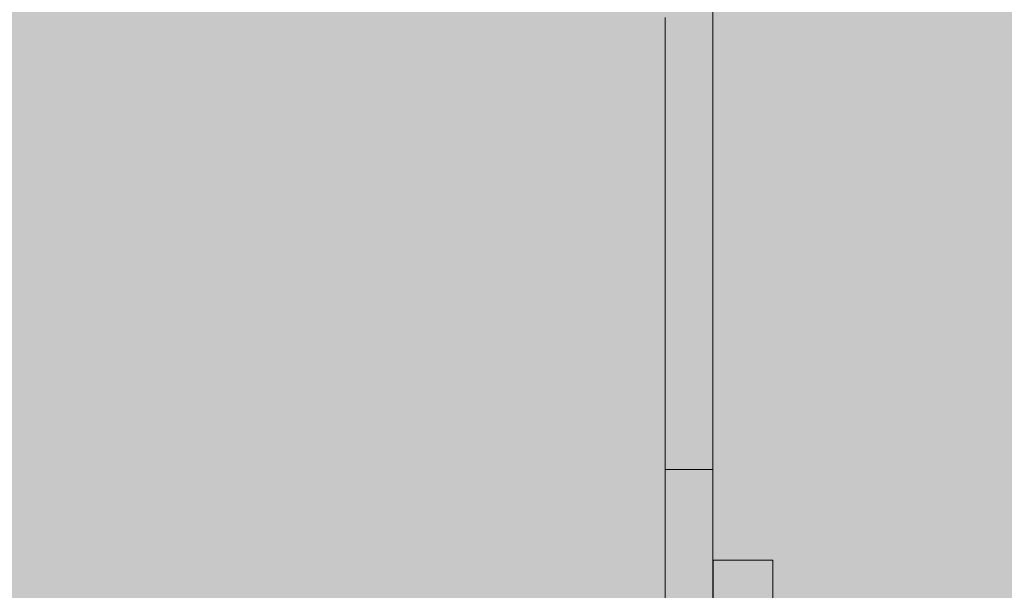
# Model space of a CAD drawing. Units: inches. Extents: x 514 to 662, y 349 to 504.
# Drawn here: x 573 to 577, y 450 to 452 of the extents above; entities that cross this region are included whole.
import ezdxf

# ---------------------------------------------------------------- set-up
doc = ezdxf.new("R2010")
doc.units = ezdxf.units.IN
doc.header["$MEASUREMENT"] = 0
doc.layers.add('_U+0421_U+043B_U+043E_U+0439 1', color=7, linetype='Continuous')

# ---------------------------------------------------------------- blocks, each defined once
blk = doc.blocks.new('block 24')
at = {"layer": '_U+0421_U+043B_U+043E_U+0439 1', "color": 250, "lineweight": 5, "true_color": 0x231f20}
for points in [[(575.8319, 450.5126), (575.8319, 450.5096)], [(575.8319, 450.4519), (575.8319, 450.5096)], [(575.8319, 450.347), (575.8319, 450.3441)], [(575.8319, 450.347), (575.8319, 450.3441)], [(575.8319, 450.184), (575.8319, 450.3441)], [(575.8319, 450.184), (575.8319, 450.181)], [(575.8319, 450.1414), (575.8319, 450.181)], [(575.8319, 450.1414), (575.8319, 450.1407)], [(575.8319, 450.1268), (575.8319, 450.1407)], [(575.8319, 450.0704), (575.8319, 450.071)], [(575.8319, 450.042), (575.8319, 450.0425)]]:
    blk.add_lwpolyline(points, dxfattribs=at)
blk = doc.blocks.new('block 28')
at = {"layer": '_U+0421_U+043B_U+043E_U+0439 1', "color": 250, "lineweight": 5, "true_color": 0x231f20}
for points in [[(576.0392, 452.4396), (576.0393, 452.5209)], [(575.8319, 452.4863), (575.8319, 452.3878)], [(576.0388, 452.4863), (576.0389, 452.3878)], [(576.0392, 452.3587), (576.0392, 452.4396)], [(575.8319, 452.3878), (575.8319, 452.29)], [(576.0389, 452.3878), (576.0389, 452.29)], [(576.0389, 452.3878), (576.0389, 450.7168)], [(576.0389, 452.3757), (576.0389, 452.3175)], [(576.0392, 452.2782), (576.0392, 452.3587)], [(575.8319, 452.29), (575.8319, 452.1927)], [(576.0389, 452.29), (576.0389, 452.1927)], [(576.0392, 452.1982), (576.0392, 452.2782)], [(575.8319, 452.1927), (575.8319, 452.0959)], [(576.0389, 452.1927), (576.0388, 452.0959)], [(576.0392, 452.1186), (576.0392, 452.1982)], [(576.0392, 452.0396), (576.0392, 452.1186)], [(575.8319, 452.0959), (575.8319, 451.9998)], [(576.0388, 452.0959), (576.0388, 451.9998)], [(576.0392, 451.961), (576.0392, 452.0396)], [(575.8319, 451.9998), (575.8319, 451.9042)], [(576.0388, 451.9998), (576.0388, 451.9042)], [(576.0391, 451.883), (576.0392, 451.961)], [(575.8319, 451.9042), (575.8319, 451.8091)], [(576.0388, 451.9042), (576.0389, 451.8091)], [(576.0391, 451.8055), (576.0391, 451.883)], [(575.8319, 451.8091), (575.8319, 451.7145)], [(576.0389, 451.8091), (576.0388, 451.7145)], [(576.0391, 451.7285), (576.0391, 451.8055)], [(576.0388, 451.7416), (576.0388, 451.6768)], [(576.0389, 451.754), (576.0389, 450.2035)], [(575.8319, 451.7145), (575.8319, 451.6205)], [(575.8319, 451.7145), (575.8319, 451.5369)], [(576.0388, 451.7145), (576.0389, 451.6205)], [(576.0391, 451.6521), (576.0391, 451.7285)], [(576.0391, 451.5763), (576.0391, 451.6521)], [(575.8319, 451.6205), (575.8319, 451.527)], [(576.0389, 451.6205), (576.0388, 451.527)], [(576.0389, 451.5763), (576.0389, 449.9677)], [(576.0391, 451.5011), (576.0391, 451.5763)], [(575.8319, 451.527), (575.8319, 451.4341)], [(575.8319, 451.527), (575.8319, 450.4209)], [(576.0388, 451.5369), (576.0388, 451.5161)], [(576.0388, 451.527), (576.0389, 451.4341)], [(575.8319, 451.5161), (575.8319, 451.361)], [(576.039, 451.4265), (576.0391, 451.5011)], [(575.8319, 451.4341), (575.8319, 451.3416)], [(576.0389, 451.4341), (576.0389, 451.3416)], [(576.039, 451.3525), (576.039, 451.4265)], [(576.039, 451.2791), (576.039, 451.3525)], [(575.8319, 451.3416), (575.8319, 451.2496)], [(576.0389, 451.3416), (576.0388, 451.2496)], [(576.0389, 451.3416), (576.0389, 449.8554)], [(576.0389, 451.3373), (576.0389, 450.2035)], [(576.0388, 451.2736), (576.0388, 451.223)], [(576.0388, 451.2646), (576.0388, 451.233)], [(576.039, 451.2064), (576.039, 451.2791)], [(575.8319, 451.2496), (575.8319, 450.2984)], [(575.8319, 451.2496), (575.8319, 451.1582)], [(576.0388, 451.2496), (576.0389, 451.1582)], [(576.039, 451.1343), (576.039, 451.2064)], [(575.8319, 451.1582), (575.8319, 450.2321)], [(575.8319, 451.1582), (575.8319, 451.0672)], [(576.0389, 451.1582), (576.0389, 451.0672)], [(576.039, 451.0629), (576.039, 451.1343)], [(575.8319, 451.0672), (575.8319, 450.9767)], [(575.8319, 451.0672), (575.8319, 450.1306)], [(575.8319, 451.0609), (575.8319, 450.7352)], [(575.8319, 451.0548), (575.8319, 450.7399)], [(576.0389, 451.0672), (576.0389, 450.9767)], [(576.039, 450.9923), (576.039, 451.0629)], [(575.8319, 451.0305), (575.8319, 450.7585)], [(575.8319, 450.9767), (575.8319, 450.8867)], [(575.8319, 450.9767), (575.8319, 450.7971)], [(576.0389, 450.9767), (576.0389, 449.6585)], [(576.0389, 450.9767), (576.0389, 450.8867)], [(576.039, 450.9223), (576.039, 450.9923)], [(575.8319, 450.8867), (575.8319, 450.7971)], [(575.8319, 450.8867), (575.8319, 450.7971)], [(576.0389, 450.853), (576.039, 450.9223)], [(576.0389, 450.8867), (576.0389, 450.7971)], [(576.0389, 450.7845), (576.0389, 450.853)], [(575.8319, 450.7971), (575.8319, 450.708)], [(576.0389, 450.7971), (576.0388, 450.7406)], [(576.0389, 450.7971), (576.0389, 449.5792)], [(576.0389, 450.7971), (576.0389, 450.6312)], [(576.0389, 450.7971), (576.0389, 449.528)], [(576.0389, 450.7168), (576.0389, 450.7845)], [(576.0389, 450.7844), (576.0389, 450.6415)], [(576.0388, 450.7399), (576.0388, 450.708)], [(576.0389, 450.6498), (576.0389, 450.7168)], [(575.8319, 450.708), (575.8319, 450.6194)], [(576.0388, 450.708), (576.0388, 450.6721)], [(576.0388, 450.6713), (576.0389, 450.6194)], [(576.0389, 450.5836), (576.0389, 450.6498)], [(575.8319, 450.6194), (575.8319, 450.5312)], [(576.0389, 450.6194), (576.0388, 450.5739)], [(576.0389, 450.6194), (576.0389, 449.4781)], [(576.0389, 450.6194), (576.0389, 450.4851)], [(576.0389, 450.6194), (576.0389, 450.4851)], [(576.0389, 450.6058), (576.0389, 450.4861)], [(576.0389, 450.5943), (576.0389, 450.487)], [(576.0389, 450.5181), (576.0389, 450.5836)], [(576.0388, 450.5731), (576.0388, 450.5312)], [(576.0388, 450.5312), (575.8319, 450.5312)], [(575.8319, 450.5312), (575.8319, 450.5256)], [(575.8319, 450.5256), (575.8319, 450.5197)], [(575.8319, 450.5197), (575.8319, 450.5134)], [(575.8319, 450.5134), (575.8319, 450.5066)], [(575.8319, 450.5066), (575.8319, 450.4995)], [(575.8319, 450.4995), (575.8319, 450.492)], [(576.0388, 450.5312), (576.0388, 450.5256)], [(576.0388, 450.5312), (576.0388, 450.492)], [(576.0388, 450.5312), (576.0388, 450.4918)], [(576.0388, 450.5312), (576.0388, 450.492)], [(576.0388, 450.5312), (576.0388, 450.492)], [(576.0388, 450.5256), (576.0388, 450.5197)], [(576.0388, 450.5197), (576.0388, 450.5134)], [(576.0388, 450.5134), (576.0388, 450.5066)], [(576.0388, 450.5066), (576.0388, 450.4995)], [(576.0388, 450.4995), (576.0388, 450.492)], [(576.0389, 450.4535), (576.0389, 450.5181)], [(575.8319, 450.492), (575.8319, 450.4842)], [(575.8319, 450.4842), (575.8319, 450.476)], [(575.8319, 450.476), (575.8319, 450.4674)], [(575.8319, 450.4674), (575.8319, 450.4584)], [(575.8319, 450.4584), (575.8319, 450.4491)], [(576.0388, 450.492), (576.0389, 450.4878)], [(576.0389, 450.4804), (576.0388, 450.476)], [(576.0388, 450.4761), (576.0388, 450.2534)], [(576.0388, 450.476), (576.0388, 450.4674)], [(576.0388, 450.476), (576.0388, 450.2564)], [(576.0388, 450.476), (576.0388, 450.2564)], [(576.0388, 450.476), (576.0388, 450.2564)], [(576.0388, 450.4674), (576.0388, 450.4584)], [(576.0388, 450.4584), (576.0388, 450.4491)], [(576.0389, 450.4877), (576.0389, 450.4842)], [(576.0389, 450.4842), (576.0389, 450.4805)], [(576.0389, 450.4842), (576.0389, 449.3358)], [(575.8319, 450.4491), (575.8319, 450.4395)], [(575.8319, 450.4395), (575.8319, 450.4295)], [(575.8319, 450.4295), (575.8319, 450.4192)], [(575.8319, 450.4192), (575.8319, 450.4085)], [(576.0388, 450.4491), (576.0388, 450.4395)], [(576.0388, 450.4395), (576.0388, 450.4295)], [(576.0388, 450.4295), (576.0388, 450.2564)], [(576.0388, 450.4295), (576.0388, 450.4192)], [(576.0388, 450.4192), (576.0388, 450.4085)], [(576.0389, 450.3898), (576.0389, 450.4535)], [(575.8319, 450.4085), (575.8319, 450.3975)], [(575.8319, 450.3975), (575.8319, 450.3862)], [(575.8319, 450.3862), (575.8319, 450.3746)], [(575.8319, 450.3746), (575.8319, 450.3627)], [(576.0388, 450.4085), (576.0388, 450.3975)], [(576.0388, 450.3975), (576.0388, 450.3862)], [(576.0388, 450.3862), (576.0388, 450.3746)], [(576.0388, 450.3746), (576.0388, 450.3627)], [(576.0389, 450.3268), (576.0389, 450.3898)], [(575.8319, 450.3627), (575.8319, 450.3504)], [(575.8319, 450.3504), (575.8319, 450.3379)], [(575.8319, 450.3379), (575.8319, 450.325)], [(576.0388, 450.3627), (576.0388, 450.3504)], [(576.0388, 450.3627), (576.0388, 450.255)], [(576.0388, 450.3504), (576.0388, 450.3379)], [(576.0388, 450.3379), (576.0388, 450.325)], [(576.0389, 450.2647), (576.0389, 450.3268)], [(575.8319, 450.325), (575.8319, 449.6157)], [(575.8319, 450.325), (575.8319, 450.3119)], [(575.8319, 450.3119), (575.8319, 450.2984)], [(575.8319, 450.2984), (575.8319, 450.2847)], [(575.8319, 450.2847), (575.8319, 450.2707)], [(576.0388, 450.325), (576.0388, 450.3119)], [(576.0388, 450.3119), (576.0388, 450.2984)], [(576.0388, 450.2984), (576.0388, 450.2847)], [(576.0388, 450.2847), (576.0388, 450.2707)], [(575.8319, 450.2707), (575.8319, 450.2564)], [(575.8319, 450.2564), (575.8319, 449.5666)], [(575.8319, 450.2564), (575.8319, 450.2419)], [(575.8319, 450.2419), (575.8319, 450.2271)], [(576.0388, 450.2707), (576.0388, 450.2564)], [(576.0388, 450.2564), (576.0389, 450.2462)], [(576.0389, 450.2035), (576.0389, 450.2647)], [(576.0389, 450.2459), (576.0389, 450.2419)], [(576.0389, 450.2419), (576.0389, 450.2378)], [(576.0389, 450.2419), (576.0389, 449.1831)], [(575.8319, 450.2271), (575.8319, 450.212)], [(575.8319, 450.212), (575.8319, 450.1967)], [(576.0389, 450.2376), (576.0388, 450.2271)], [(576.0388, 450.2275), (576.0388, 450.0084)], [(576.0388, 450.2271), (576.0388, 450.212)], [(576.0388, 450.2271), (576.0388, 450.0125)], [(576.0388, 450.2271), (576.0388, 450.0125)], [(576.0388, 450.2271), (576.0388, 450.0125)], [(576.0388, 450.2271), (576.0388, 450.0125)], [(576.0388, 450.212), (576.0388, 450.0125)], [(576.0388, 450.212), (576.0388, 450.1967)], [(576.0389, 450.1432), (576.0389, 450.2035)], [(575.8319, 450.1967), (575.8319, 450.1811)], [(575.8319, 450.1811), (575.8319, 449.516)], [(575.8319, 450.1811), (575.8319, 450.1653)], [(575.8319, 450.1653), (575.8319, 450.1492)], [(576.0388, 450.1967), (576.0388, 450.1811)], [(576.0388, 450.1811), (576.0388, 450.1653)], [(576.0388, 450.1811), (576.0388, 450.0096)], [(576.0388, 450.1653), (576.0388, 450.1492)], [(575.8319, 450.1492), (575.8319, 450.1329)], [(575.8319, 450.1329), (575.8319, 450.1163)], [(575.8319, 450.1163), (575.8319, 450.0996)], [(576.0388, 450.1492), (576.0388, 450.1329)], [(576.0388, 450.1329), (576.0388, 450.0125)], [(576.0388, 450.1329), (576.0388, 450.1163)], [(576.0388, 450.1163), (576.0388, 450.0996)], [(576.0389, 450.0838), (576.0389, 450.1432)], [(575.8319, 450.0996), (575.8319, 449.4641)], [(575.8319, 450.0996), (575.8319, 450.0826)], [(575.8319, 450.0826), (575.8319, 450.0654)], [(576.0388, 450.0996), (576.0388, 450.0826)], [(576.0388, 450.0996), (576.0388, 450.0109)], [(576.0388, 450.0826), (576.0388, 450.0654)], [(576.0389, 450.0253), (576.0389, 450.0838)], [(575.8319, 450.0654), (575.8319, 450.048)], [(575.8319, 450.048), (575.8319, 450.0304)], [(575.8319, 450.0304), (575.8319, 450.0125)], [(576.0388, 450.0654), (576.0388, 450.0125)], [(576.0388, 450.0654), (576.0388, 450.048)], [(576.0388, 450.048), (576.0388, 450.0304)], [(576.0388, 450.0304), (576.0388, 450.0125)], [(576.0388, 450.0304), (576.0388, 450.0122)], [(575.8319, 450.0125), (575.8319, 449.9945)], [(576.0388, 450.0125), (576.0388, 450.0084)]]:
    blk.add_lwpolyline(points, dxfattribs=at)
blk = doc.blocks.new('block 110')
at = {"layer": '_U+0421_U+043B_U+043E_U+0439 1', "color": 250, "lineweight": 5, "true_color": 0x231f20}
for points in [[(576.0395, 450.1392), (576.0395, 450.1394)], [(576.2982, 450.1394), (576.0395, 450.1394)], [(576.0395, 450.1387), (576.0395, 450.1392)], [(576.0395, 450.138), (576.0395, 450.1387)], [(576.0395, 450.1371), (576.0395, 450.138)], [(576.0395, 450.136), (576.0395, 450.1371)], [(576.0395, 450.1346), (576.0395, 450.136)], [(576.0395, 450.133), (576.0395, 450.1346)], [(576.0395, 450.1312), (576.0395, 450.133)], [(576.0395, 450.1292), (576.0395, 450.1312)], [(576.0395, 450.1269), (576.0395, 450.1292)], [(576.0395, 450.1244), (576.0395, 450.1269)], [(576.0395, 450.1217), (576.0395, 450.1244)], [(576.0395, 450.1187), (576.0395, 450.1217)], [(576.0395, 450.1156), (576.0395, 450.1187)], [(576.0395, 450.1121), (576.0395, 450.1156)], [(576.2982, 450.1392), (576.2982, 450.1394)], [(576.2982, 450.1387), (576.2982, 450.1392)], [(576.2982, 450.138), (576.2982, 450.1387)], [(576.2982, 450.1371), (576.2982, 450.138)], [(576.2982, 450.136), (576.2982, 450.1371)], [(576.2982, 450.1346), (576.2982, 450.136)], [(576.2982, 450.133), (576.2982, 450.1346)], [(576.2982, 450.1312), (576.2982, 450.133)], [(576.2982, 450.1292), (576.2982, 450.1312)], [(576.2982, 450.1269), (576.2982, 450.1292)], [(576.2982, 450.1244), (576.2982, 450.1269)], [(576.2982, 450.1217), (576.2982, 450.1244)], [(576.2982, 450.1187), (576.2982, 450.1217)], [(576.2982, 450.1156), (576.2982, 450.1187)], [(576.2982, 450.1121), (576.2982, 450.1156)], [(576.0395, 450.1085), (576.0395, 450.1121)], [(576.0395, 450.1046), (576.0395, 450.1085)], [(576.0395, 450.1005), (576.0395, 450.1046)], [(576.0395, 450.0961), (576.0395, 450.1005)], [(576.0395, 450.0913), (576.0395, 450.0961)], [(576.0395, 450.0861), (576.0395, 450.0913)], [(576.0395, 450.0805), (576.0395, 450.0861)], [(576.0395, 450.0745), (576.0395, 450.0805)], [(576.0395, 450.0681), (576.0395, 450.0745)], [(576.2982, 450.1085), (576.2982, 450.1121)], [(576.2982, 450.1046), (576.2982, 450.1085)], [(576.2982, 450.1005), (576.2982, 450.1046)], [(576.2982, 450.0961), (576.2982, 450.1005)], [(576.2982, 450.0913), (576.2982, 450.0961)], [(576.2982, 450.0861), (576.2982, 450.0913)], [(576.2982, 450.0805), (576.2982, 450.0861)], [(576.2982, 450.0745), (576.2982, 450.0805)], [(576.2982, 450.0681), (576.2982, 450.0745)], [(576.0395, 450.0614), (576.0395, 450.0681)], [(576.0395, 450.0543), (576.0395, 450.0614)], [(576.0395, 450.0469), (576.0395, 450.0543)], [(576.0395, 450.0391), (576.0395, 450.0469)], [(576.0395, 450.0309), (576.0395, 450.0391)], [(576.0395, 450.0224), (576.0395, 450.0309)], [(576.2982, 450.0614), (576.2982, 450.0681)], [(576.2982, 450.0543), (576.2982, 450.0614)], [(576.2982, 450.0469), (576.2982, 450.0543)], [(576.2982, 450.0391), (576.2982, 450.0469)], [(576.2982, 450.0309), (576.2982, 450.0391)], [(576.2982, 450.0224), (576.2982, 450.0309)], [(576.0395, 450.0136), (576.0395, 450.0224)], [(576.0395, 450.0044), (576.0395, 450.0136)], [(576.0395, 449.9949), (576.0395, 450.0044)], [(576.0395, 449.9851), (576.0395, 449.9949)], [(576.2982, 450.0136), (576.2982, 450.0224)], [(576.2982, 450.0044), (576.2982, 450.0136)], [(576.2982, 449.9949), (576.2982, 450.0044)], [(576.2982, 449.9851), (576.2982, 449.9949)], [(576.0395, 449.975), (576.0395, 449.9851)], [(576.0395, 449.9646), (576.0395, 449.975)], [(576.0395, 449.9538), (576.0395, 449.9646)], [(576.0395, 449.9428), (576.0395, 449.9538)], [(576.2982, 449.975), (576.2982, 449.9851)], [(576.2982, 449.9646), (576.2982, 449.975)], [(576.2982, 449.9538), (576.2982, 449.9646)], [(576.2982, 449.9428), (576.2982, 449.9538)], [(576.0395, 449.9315), (576.0395, 449.9428)], [(576.0395, 449.9199), (576.0395, 449.9315)], [(576.0395, 449.908), (576.0395, 449.9199)], [(576.0395, 449.8958), (576.0395, 449.908)], [(576.2982, 449.9315), (576.2982, 449.9428)], [(576.2982, 449.9199), (576.2982, 449.9315)], [(576.2982, 449.908), (576.2982, 449.9199)], [(576.2982, 449.8958), (576.2982, 449.908)], [(576.0395, 449.8834), (576.0395, 449.8958)], [(576.0395, 449.8707), (576.0395, 449.8834)], [(576.0395, 449.8577), (576.0395, 449.8707)], [(576.2982, 449.8834), (576.2982, 449.8958)], [(576.2982, 449.8707), (576.2982, 449.8834)], [(576.2982, 449.8577), (576.2982, 449.8707)], [(576.0395, 449.8445), (576.0395, 449.8577)], [(576.0395, 449.831), (576.0395, 449.8445)], [(576.0395, 449.8173), (576.0395, 449.831)], [(576.0395, 449.8034), (576.0395, 449.8173)], [(576.2982, 449.8445), (576.2982, 449.8577)], [(576.2982, 449.831), (576.2982, 449.8445)], [(576.2982, 449.8173), (576.2982, 449.831)], [(576.2982, 449.8034), (576.2982, 449.8173)], [(576.0395, 449.7892), (576.0395, 449.8034)], [(576.0395, 449.7748), (576.0395, 449.7892)], [(576.0395, 449.7601), (576.0395, 449.7748)], [(576.2982, 449.7892), (576.2982, 449.8034)], [(576.2982, 449.7748), (576.2982, 449.7892)], [(576.2982, 449.7601), (576.2982, 449.7748)], [(576.0395, 449.7453), (576.0395, 449.7601)], [(576.0395, 449.7302), (576.0395, 449.7453)], [(576.2982, 449.7453), (576.2982, 449.7601)], [(576.2982, 449.7302), (576.2982, 449.7453)], [(576.0395, 449.715), (576.0395, 449.7302)], [(576.0395, 449.6995), (576.0395, 449.715)], [(576.0395, 449.6839), (576.0395, 449.6995)], [(576.2982, 449.715), (576.2982, 449.7302)], [(576.2982, 449.6995), (576.2982, 449.715)], [(576.2982, 449.6839), (576.2982, 449.6995)], [(576.0395, 449.6681), (576.0395, 449.6839)], [(576.0395, 449.652), (576.0395, 449.6681)], [(576.0395, 449.6358), (576.0395, 449.652)], [(576.2982, 449.6681), (576.2982, 449.6839)], [(576.2982, 449.652), (576.2982, 449.6681)], [(576.2982, 449.6358), (576.2982, 449.652)], [(576.0395, 449.6195), (576.0395, 449.6358)], [(576.0395, 449.603), (576.0395, 449.6195)], [(576.0395, 449.5863), (576.0395, 449.603)], [(576.2982, 449.6195), (576.2982, 449.6358)], [(576.2982, 449.603), (576.2982, 449.6195)], [(576.2982, 449.5863), (576.2982, 449.603)], [(576.0395, 449.5694), (576.0395, 449.5863)], [(576.0395, 449.5524), (576.0395, 449.5694)], [(576.2982, 449.5694), (576.2982, 449.5863)], [(576.2982, 449.5524), (576.2982, 449.5694)], [(576.0395, 449.5353), (576.0395, 449.5524)], [(576.0395, 449.518), (576.0395, 449.5353)], [(576.0395, 449.5006), (576.0395, 449.518)], [(576.2982, 449.5353), (576.2982, 449.5524)], [(576.2982, 449.518), (576.2982, 449.5353)], [(576.2982, 449.5006), (576.2982, 449.518)], [(576.0395, 449.4831), (576.0395, 449.5006)], [(576.0395, 449.4654), (576.0395, 449.4831)], [(576.2982, 449.4831), (576.2982, 449.5006)], [(576.2982, 449.4654), (576.2982, 449.4831)], [(576.0395, 449.4476), (576.0395, 449.4654)], [(576.0395, 449.4298), (576.0395, 449.4476)], [(576.2982, 449.4476), (576.2982, 449.4654)], [(576.2982, 449.4298), (576.2982, 449.4476)], [(576.0395, 449.4118), (576.0395, 449.4298)], [(576.0395, 449.3937), (576.0395, 449.4118)], [(576.0395, 449.3755), (576.0395, 449.3937)], [(576.2982, 449.4118), (576.2982, 449.4298)], [(576.2982, 449.3937), (576.2982, 449.4118)], [(576.2982, 449.3755), (576.2982, 449.3937)], [(576.0395, 449.3573), (576.0395, 449.3755)], [(576.0395, 449.3389), (576.0395, 449.3573)], [(576.2982, 449.3573), (576.2982, 449.3755)], [(576.2982, 449.3389), (576.2982, 449.3573)], [(576.0395, 449.3205), (576.0395, 449.3389)], [(576.0395, 449.302), (576.0395, 449.3205)], [(576.2982, 449.3205), (576.2982, 449.3389)], [(576.2982, 449.302), (576.2982, 449.3205)], [(576.0395, 449.2834), (576.0395, 449.302)], [(576.0395, 449.2648), (576.0395, 449.2834)], [(576.0395, 449.2461), (576.0395, 449.2648)], [(576.2982, 449.2834), (576.2982, 449.302)], [(576.2982, 449.2648), (576.2982, 449.2834)], [(576.2982, 449.2461), (576.2982, 449.2648)], [(576.0395, 449.2274), (576.0395, 449.2461)], [(576.0395, 449.2086), (576.0395, 449.2274)], [(576.2982, 449.2274), (576.2982, 449.2461)], [(576.2982, 449.2086), (576.2982, 449.2274)], [(576.0395, 449.1898), (576.0395, 449.2086)], [(576.0395, 449.171), (576.0395, 449.1898)], [(576.2982, 449.1898), (576.2982, 449.2086)], [(576.2982, 449.171), (576.2982, 449.1898)], [(576.0395, 449.1521), (576.0395, 449.171)], [(576.0395, 449.1332), (576.0395, 449.1521)], [(576.2982, 449.1521), (576.2982, 449.171)], [(576.2982, 449.1332), (576.2982, 449.1521)], [(576.0395, 449.1143), (576.0395, 449.1332)], [(576.0395, 449.0954), (576.0395, 449.1143)], [(576.0395, 449.0765), (576.0395, 449.0954)], [(576.2982, 449.1143), (576.2982, 449.1332)], [(576.2982, 449.0954), (576.2982, 449.1143)], [(576.2982, 449.0765), (576.2982, 449.0954)], [(576.0395, 449.0575), (576.0395, 449.0765)], [(576.0395, 449.0386), (576.0395, 449.0575)], [(576.2982, 449.0575), (576.2982, 449.0765)], [(576.2982, 449.0386), (576.2982, 449.0575)], [(576.0395, 449.0197), (576.0395, 449.0386)], [(576.0395, 449.0008), (576.0395, 449.0197)], [(576.2982, 449.0197), (576.2982, 449.0386)], [(576.2982, 449.0008), (576.2982, 449.0197)], [(576.0395, 448.982), (576.0395, 449.0008)], [(576.0395, 448.9631), (576.0395, 448.982)], [(576.2982, 448.982), (576.2982, 449.0008)], [(576.2982, 448.9631), (576.2982, 448.982)], [(576.0395, 448.9443), (576.0395, 448.9631)], [(576.0395, 448.9256), (576.0395, 448.9443)], [(576.0395, 448.9069), (576.0395, 448.9256)], [(576.2982, 448.9443), (576.2982, 448.9631)], [(576.2982, 448.9256), (576.2982, 448.9443)], [(576.2982, 448.9069), (576.2982, 448.9256)], [(576.0395, 448.8882), (576.0395, 448.9069)], [(576.0395, 448.8696), (576.0395, 448.8882)], [(576.2982, 448.8882), (576.2982, 448.9069)], [(576.2982, 448.8696), (576.2982, 448.8882)], [(576.0395, 448.851), (576.0395, 448.8696)], [(576.0395, 448.8325), (576.0395, 448.851)], [(576.2982, 448.851), (576.2982, 448.8696)], [(576.2982, 448.8325), (576.2982, 448.851)], [(576.0395, 448.8141), (576.0395, 448.8325)], [(576.0395, 448.7958), (576.0395, 448.8141)], [(576.0395, 448.7775), (576.0395, 448.7958)], [(576.2982, 448.8141), (576.2982, 448.8325)], [(576.2982, 448.7958), (576.2982, 448.8141)], [(576.2982, 448.7775), (576.2982, 448.7958)], [(576.0395, 448.7594), (576.0395, 448.7775)], [(576.0395, 448.7413), (576.0395, 448.7594)], [(576.2982, 448.7594), (576.2982, 448.7775)], [(576.2982, 448.7413), (576.2982, 448.7594)], [(576.0395, 448.7233), (576.0395, 448.7413)], [(576.0395, 448.7055), (576.0395, 448.7233)], [(576.2982, 448.7233), (576.2982, 448.7413)], [(576.2982, 448.7055), (576.2982, 448.7233)], [(576.0395, 448.6877), (576.0395, 448.7055)], [(576.0395, 448.6701), (576.0395, 448.6877)], [(576.0395, 448.6526), (576.0395, 448.6701)], [(576.2982, 448.6877), (576.2982, 448.7055)], [(576.2982, 448.6701), (576.2982, 448.6877)], [(576.2982, 448.6526), (576.2982, 448.6701)], [(576.0395, 448.6352), (576.0395, 448.6526)], [(576.0395, 448.6179), (576.0395, 448.6352)], [(576.2982, 448.6352), (576.2982, 448.6526)], [(576.2982, 448.6179), (576.2982, 448.6352)], [(576.0395, 448.6008), (576.0395, 448.6179)], [(576.0395, 448.5838), (576.0395, 448.6008)], [(576.0395, 448.567), (576.0395, 448.5838)], [(576.2982, 448.6008), (576.2982, 448.6179)], [(576.2982, 448.5838), (576.2982, 448.6008)], [(576.2982, 448.567), (576.2982, 448.5838)], [(576.0395, 448.5583), (576.0395, 448.567)], [(576.0395, 448.549), (576.0395, 448.5583)], [(576.0395, 448.5393), (576.0395, 448.549)], [(576.0395, 448.5291), (576.0395, 448.5393)], [(576.2982, 448.5583), (576.2982, 448.567)], [(576.2982, 448.549), (576.2982, 448.5583)], [(576.2982, 448.5393), (576.2982, 448.549)], [(576.2982, 448.5291), (576.2982, 448.5393)], [(576.0395, 448.5184), (576.0395, 448.5291)], [(576.0395, 448.5073), (576.0395, 448.5184)], [(576.0395, 448.4957), (576.0395, 448.5073)], [(576.0395, 448.4837), (576.0395, 448.4957)], [(576.2982, 448.5184), (576.2982, 448.5291)], [(576.2982, 448.5073), (576.2982, 448.5184)], [(576.2982, 448.4957), (576.2982, 448.5073)], [(576.2982, 448.4837), (576.2982, 448.4957)], [(576.0395, 448.4713), (576.0395, 448.4837)], [(576.0395, 448.4585), (576.0395, 448.4713)], [(576.0395, 448.4453), (576.0395, 448.4585)], [(576.2982, 448.4713), (576.2982, 448.4837)], [(576.2982, 448.4585), (576.2982, 448.4713)], [(576.2982, 448.4453), (576.2982, 448.4585)], [(576.0395, 448.4318), (576.0395, 448.4453)], [(576.0395, 448.4178), (576.0395, 448.4318)], [(576.0395, 448.4036), (576.0395, 448.4178)], [(576.2982, 448.4318), (576.2982, 448.4453)], [(576.2982, 448.4178), (576.2982, 448.4318)], [(576.2982, 448.4036), (576.2982, 448.4178)], [(576.0395, 448.3889), (576.0395, 448.4036)], [(576.0395, 448.374), (576.0395, 448.3889)], [(576.0395, 448.3587), (576.0395, 448.374)], [(576.2982, 448.3889), (576.2982, 448.4036)], [(576.2982, 448.374), (576.2982, 448.3889)], [(576.2982, 448.3587), (576.2982, 448.374)], [(576.0395, 448.3431), (576.0395, 448.3587)], [(576.0395, 448.3273), (576.0395, 448.3431)], [(576.0395, 448.3111), (576.0395, 448.3273)], [(576.2982, 448.3431), (576.2982, 448.3587)], [(576.2982, 448.3273), (576.2982, 448.3431)], [(576.2982, 448.3111), (576.2982, 448.3273)], [(576.0395, 448.2947), (576.0395, 448.3111)], [(576.0395, 448.278), (576.0395, 448.2947)], [(576.2982, 448.2947), (576.2982, 448.3111)], [(576.2982, 448.278), (576.2982, 448.2947)], [(576.0395, 448.261), (576.0395, 448.278)], [(576.0395, 448.2438), (576.0395, 448.261)], [(576.0395, 448.2264), (576.0395, 448.2438)], [(576.2982, 448.261), (576.2982, 448.278)], [(576.2982, 448.2438), (576.2982, 448.261)], [(576.2982, 448.2264), (576.2982, 448.2438)], [(576.0395, 448.2088), (576.0395, 448.2264)], [(576.0395, 448.191), (576.0395, 448.2088)], [(576.2982, 448.2088), (576.2982, 448.2264)], [(576.2982, 448.191), (576.2982, 448.2088)], [(576.0395, 448.173), (576.0395, 448.191)], [(576.0395, 448.1548), (576.0395, 448.173)], [(576.0395, 448.1499), (576.0395, 448.1548)], [(576.2982, 448.173), (576.2982, 448.191)], [(576.2982, 448.1548), (576.2982, 448.173)], [(576.2982, 448.1499), (576.2982, 448.1548)], [(576.0395, 447.9268), (576.0395, 447.943)], [(576.2982, 447.9268), (576.2982, 447.943)], [(576.0395, 447.9073), (576.0395, 447.9268)], [(576.0395, 447.8879), (576.0395, 447.9073)], [(576.2982, 447.9073), (576.2982, 447.9268)], [(576.2982, 447.8879), (576.2982, 447.9073)], [(576.0395, 447.8684), (576.0395, 447.8879)], [(576.0395, 447.8489), (576.0395, 447.8684)], [(576.2982, 447.8684), (576.2982, 447.8879)], [(576.2982, 447.8489), (576.2982, 447.8684)], [(576.0395, 447.8295), (576.0395, 447.8489)], [(576.0395, 447.8101), (576.0395, 447.8295)], [(576.2982, 447.8295), (576.2982, 447.8489)], [(576.2982, 447.8101), (576.2982, 447.8295)], [(576.0395, 447.7907), (576.0395, 447.8101)], [(576.0395, 447.7714), (576.0395, 447.7907)], [(576.0395, 447.7522), (576.0395, 447.7714)], [(576.2982, 447.7907), (576.2982, 447.8101)], [(576.2982, 447.7714), (576.2982, 447.7907)], [(576.2982, 447.7522), (576.2982, 447.7714)], [(576.0395, 447.733), (576.0395, 447.7522)], [(576.0395, 447.7172), (576.0395, 447.733)], [(576.2982, 447.733), (576.2982, 447.7522)], [(576.2982, 447.7172), (576.2982, 447.733)], [(576.0395, 447.3693), (576.0395, 447.3757)], [(576.0395, 447.1331), (576.0395, 447.3757)], [(576.0395, 447.3548), (576.0395, 447.3693)], [(576.0395, 447.3407), (576.0395, 447.3548)], [(576.2982, 447.3693), (576.2982, 447.3757)], [(576.2982, 447.3548), (576.2982, 447.3693)], [(576.2982, 447.3407), (576.2982, 447.3548)], [(576.0395, 447.3269), (576.0395, 447.3407)], [(576.0395, 447.3135), (576.0395, 447.3269)], [(576.0395, 447.3005), (576.0395, 447.3135)], [(576.2982, 447.3269), (576.2982, 447.3407)], [(576.2982, 447.3135), (576.2982, 447.3269)], [(576.2982, 447.3005), (576.2982, 447.3135)], [(576.0395, 447.2879), (576.0395, 447.3005)], [(576.0395, 447.2756), (576.0395, 447.2879)], [(576.0395, 447.2638), (576.0395, 447.2756)], [(576.0395, 447.2525), (576.0395, 447.2638)], [(576.2982, 447.2879), (576.2982, 447.3005)], [(576.2982, 447.2756), (576.2982, 447.2879)], [(576.2982, 447.2638), (576.2982, 447.2756)], [(576.2982, 447.2525), (576.2982, 447.2638)], [(576.0395, 447.2415), (576.0395, 447.2525)], [(576.0395, 447.1896), (576.0395, 447.2525)], [(576.0395, 447.1896), (576.0395, 447.2525)], [(576.0395, 447.231), (576.0395, 447.2415)], [(576.0395, 447.221), (576.0395, 447.231)], [(576.0395, 447.2115), (576.0395, 447.221)], [(576.2982, 447.2415), (576.2982, 447.2525)], [(576.2982, 447.231), (576.2982, 447.2415)], [(576.2982, 447.221), (576.2982, 447.231)], [(576.2982, 447.2115), (576.2982, 447.221)], [(576.0395, 447.2024), (576.0395, 447.2115)], [(576.0395, 447.1939), (576.0395, 447.2024)], [(576.0395, 447.1858), (576.0395, 447.1939)], [(576.0395, 447.1783), (576.0395, 447.1858)], [(576.0395, 447.1713), (576.0395, 447.1783)], [(576.2982, 447.2024), (576.2982, 447.2115)], [(576.2982, 447.1939), (576.2982, 447.2024)], [(576.2982, 447.1858), (576.2982, 447.1939)], [(576.2982, 447.1783), (576.2982, 447.1858)], [(576.2982, 447.1713), (576.2982, 447.1783)], [(576.0395, 447.1649), (576.0395, 447.1713)], [(576.0395, 447.159), (576.0395, 447.1649)], [(576.0395, 447.1537), (576.0395, 447.159)], [(576.0395, 447.149), (576.0395, 447.1537)], [(576.0395, 447.1448), (576.0395, 447.149)], [(576.0395, 447.1413), (576.0395, 447.1448)], [(576.0395, 447.1384), (576.0395, 447.1413)], [(576.0395, 447.1361), (576.0395, 447.1384)], [(576.0395, 447.1344), (576.0395, 447.1361)], [(576.0395, 447.1334), (576.0395, 447.1344)], [(576.0395, 447.1331), (576.0395, 447.1334)], [(576.2982, 447.1331), (576.0395, 447.1331)], [(576.2982, 447.1649), (576.2982, 447.1713)], [(576.2982, 447.159), (576.2982, 447.1649)], [(576.2982, 447.1537), (576.2982, 447.159)], [(576.2982, 447.149), (576.2982, 447.1537)], [(576.2982, 447.1448), (576.2982, 447.149)], [(576.2982, 447.1413), (576.2982, 447.1448)], [(576.2982, 447.1384), (576.2982, 447.1413)], [(576.2982, 447.1361), (576.2982, 447.1384)], [(576.2982, 447.1344), (576.2982, 447.1361)], [(576.2982, 447.1334), (576.2982, 447.1344)], [(576.2982, 447.1331), (576.2982, 447.1334)]]:
    blk.add_lwpolyline(points, dxfattribs=at)
blk = doc.blocks.new('block 2')
at = {"layer": '_U+0421_U+043B_U+043E_U+0439 1'}
for name in ['block 28', 'block 24', 'block 110']:
    blk.add_blockref(name, (0, 0), dxfattribs=at)

msp = doc.modelspace()

# ---------------------------------------------------------------- hatches: boundary and pattern name
at = {"layer": '_U+0421_U+043B_U+043E_U+0439 1', "true_color": 0xfadaac}
h = msp.add_hatch(color=41, dxfattribs=at)
h.dxf.hatch_style = 2
edge = h.paths.add_edge_path()
edge.add_spline(control_points=[(606.0867, 405.8333), (606.0867, 405.8333), (522.802, 405.8333), (522.802, 405.8333), (518.1863, 405.8333), (514.4444, 409.5752), (514.4444, 414.1909), (514.4444, 414.1909), (514.4444, 467.4756), (514.4444, 467.4756), (514.4444, 472.0915), (518.1863, 475.8333), (522.8022, 475.8333), (522.8022, 475.8333), (606.0867, 475.8333), (606.0867, 475.8333), (610.7026, 475.8333), (614.4444, 472.0915), (614.4444, 467.4756), (614.4444, 467.4756), (614.4444, 414.1911), (614.4444, 414.1911), (614.4444, 409.5752), (610.7025, 405.8333), (606.0867, 405.8333)], knot_values=[0, 0, 0, 0, 1, 1, 1, 2, 2, 2, 3, 3, 3, 4, 4, 4, 5, 5, 5, 6, 6, 6, 7, 7, 7, 8, 8, 8, 8], degree=3, periodic=1)

# ---------------------------------------------------------------- linework, layer by layer
at = {"layer": '_U+0421_U+043B_U+043E_U+0439 1', "color": 250, "lineweight": 9, "true_color": 0x231f20}
msp.add_open_spline([(606.0867, 405.8333), (606.0867, 405.8333), (522.802, 405.8333), (522.802, 405.8333), (518.1863, 405.8333), (514.4444, 409.5752), (514.4444, 414.1909), (514.4444, 414.1909), (514.4444, 467.4756), (514.4444, 467.4756), (514.4444, 472.0915), (518.1863, 475.8333), (522.8022, 475.8333), (522.8022, 475.8333), (606.0867, 475.8333), (606.0867, 475.8333), (610.7026, 475.8333), (614.4444, 472.0915), (614.4444, 467.4756), (614.4444, 467.4756), (614.4444, 414.1911), (614.4444, 414.1911), (614.4444, 409.5752), (610.7025, 405.8333), (606.0867, 405.8333)], degree=3, knots=[0, 0, 0, 0, 1, 1, 1, 2, 2, 2, 3, 3, 3, 4, 4, 4, 5, 5, 5, 6, 6, 6, 7, 7, 7, 8, 8, 8, 8], dxfattribs=at)

# ---------------------------------------------------------------- block references
at = {"layer": '_U+0421_U+043B_U+043E_U+0439 1'}
msp.add_blockref('block 2', (0, 0), dxfattribs=at)

doc.saveas('drawing.dxf')
